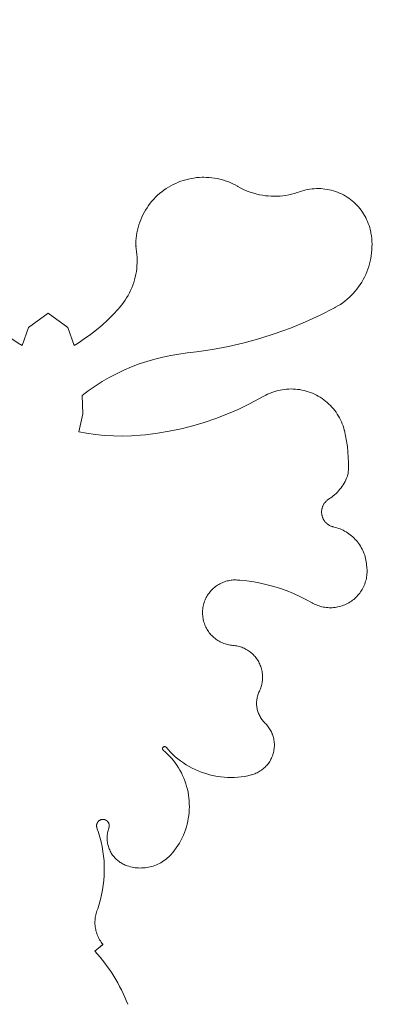
# Model space of a CAD drawing. Units: millimetres. Extents: x -300 to 9705, y -39 to 1895.
# Drawn here: x 8013 to 8040, y 1110 to 1183 of the extents above; entities that cross this region are included whole.
import ezdxf

# ---------------------------------------------------------------- set-up
doc = ezdxf.new("R2010")
doc.units = ezdxf.units.MM
doc.layers.get('Defpoints').update_dxf_attribs({"color": 30, "lineweight": 0})
doc.layers.add('WAW_WIDOKOWA', color=8, linetype='Continuous', lineweight=13)
doc.layers.add('WAW_WYMIAR', color=243, linetype='Continuous', lineweight=9)
doc.styles.add('OPIS', font='romans.shx', dxfattribs={"width": 0.8})
doc.dimstyles.new('50', dxfattribs={"dimtxt": 12, "dimasz": 0.75, "dimexe": 1.25, "dimexo": 0.625, "dimgap": 3, "dimtad": 1, "dimdec": 1, "dimrnd": 0.5, "dimdsep": 46, "dimtxsty": 'OPIS', "dimblk": 'ZW1', "dimcen": 0.75, "dimse1": 1, "dimse2": 1, "dimclrd": 256, "dimclrt": 52, "dimadec": 0, "dimazin": 0, "dimtfac": 1, "dimtdec": 1, "dimtix": 1, "dimtmove": 2, "dimatfit": 3, "dimldrblk": 'ZW1', "dimfxl": 0, "dimlwd": -1, "dimarcsym": 0})

# ---------------------------------------------------------------- blocks, each defined once
blk = doc.blocks.new('ZW1')
blk.add_line((0, 7.5), (0, -7.5))
at = {"const_width": 0.5}
blk.add_lwpolyline([(-3.536, -3.536), (3.536, 3.536)], dxfattribs=at)
blk = doc.blocks.new('*D191')
at = {"layer": 'Defpoints', "color": 0, "transparency": 16777216}
for p in [(7984, 1293.371), (7980, 1173.371), (8197.5, 1173.371)]:
    blk.add_point(p, dxfattribs=at)
at = {"layer": 'WAW_WYMIAR', "transparency": 16777216}
blk.add_line((8197.5, 1292.621), (8197.5, 1174.121), dxfattribs=at)
at = {"layer": 'WAW_WYMIAR', "transparency": 16777216, "xscale": 0.75, "yscale": 0.75, "zscale": 0.75}
for p, rotation in [((8197.5, 1293.371), 90), ((8197.5, 1173.371), 270)]:
    blk.add_blockref('ZW1', p, dxfattribs=dict(at, rotation=rotation))
at = {"layer": 'WAW_WYMIAR', "color": 52, "transparency": 16777216, "insert": (8188.5, 1233.371), "char_height": 12, "attachment_point": 5, "rotation": 90, "style": 'OPIS'}
blk.add_mtext('120', dxfattribs=at)
blk = doc.blocks.new('*D192')
at = {"layer": 'Defpoints', "color": 0, "transparency": 16777216}
for p in [(7980, 1173.371), (7970, 951.371), (8197.5, 951.371)]:
    blk.add_point(p, dxfattribs=at)
at = {"layer": 'WAW_WYMIAR', "transparency": 16777216}
blk.add_line((8197.5, 1172.621), (8197.5, 952.121), dxfattribs=at)
at = {"layer": 'WAW_WYMIAR', "transparency": 16777216, "xscale": 0.75, "yscale": 0.75, "zscale": 0.75}
for p, rotation in [((8197.5, 1173.371), 90), ((8197.5, 951.371), 270)]:
    blk.add_blockref('ZW1', p, dxfattribs=dict(at, rotation=rotation))
at = {"layer": 'WAW_WYMIAR', "color": 52, "transparency": 16777216, "insert": (8188.5, 1062.371), "char_height": 12, "attachment_point": 5, "rotation": 90, "style": 'OPIS'}
blk.add_mtext('222', dxfattribs=at)
blk = doc.blocks.new('*D201')
at = {"layer": 'Defpoints', "color": 0, "transparency": 16777216}
for p in [(7947.5, 1176.371), (8232.5, 1176.371), (7947.5, 951.371)]:
    blk.add_point(p, dxfattribs=at)
at = {"layer": 'WAW_WYMIAR', "transparency": 16777216}
blk.add_line((8232.5, 952.121), (8232.5, 1175.621), dxfattribs=at)
at = {"layer": 'WAW_WYMIAR', "transparency": 16777216, "xscale": 0.75, "yscale": 0.75, "zscale": 0.75}
for p, rotation in [((8232.5, 1176.371), 90), ((8232.5, 951.371), 270)]:
    blk.add_blockref('ZW1', p, dxfattribs=dict(at, rotation=rotation))
at = {"layer": 'WAW_WYMIAR', "color": 52, "transparency": 16777216, "insert": (8223.5, 1063.871), "char_height": 12, "attachment_point": 5, "rotation": 90, "style": 'OPIS'}
blk.add_mtext('225', dxfattribs=at)
blk = doc.blocks.new('*D202')
at = {"layer": 'Defpoints', "color": 0, "transparency": 16777216}
for p in [(7960, 1316.371), (8232.5, 1316.371), (7947.5, 1176.371)]:
    blk.add_point(p, dxfattribs=at)
at = {"layer": 'WAW_WYMIAR', "transparency": 16777216}
blk.add_line((8232.5, 1177.121), (8232.5, 1315.621), dxfattribs=at)
at = {"layer": 'WAW_WYMIAR', "transparency": 16777216, "xscale": 0.75, "yscale": 0.75, "zscale": 0.75}
for p, rotation in [((8232.5, 1316.371), 90), ((8232.5, 1176.371), 270)]:
    blk.add_blockref('ZW1', p, dxfattribs=dict(at, rotation=rotation))
at = {"layer": 'WAW_WYMIAR', "color": 52, "transparency": 16777216, "insert": (8223.5, 1246.371), "char_height": 12, "attachment_point": 5, "rotation": 90, "style": 'OPIS'}
blk.add_mtext('140', dxfattribs=at)
blk = doc.blocks.new('*D206')
at = {"layer": 'Defpoints', "color": 0, "transparency": 16777216}
for p in [(7156, 1689.371), (7980, 489.371), (8267.5, 489.371)]:
    blk.add_point(p, dxfattribs=at)
at = {"layer": 'WAW_WYMIAR', "transparency": 16777216}
blk.add_line((8267.5, 1688.621), (8267.5, 490.121), dxfattribs=at)
at = {"layer": 'WAW_WYMIAR', "transparency": 16777216, "xscale": 0.75, "yscale": 0.75, "zscale": 0.75}
for p, rotation in [((8267.5, 1689.371), 90), ((8267.5, 489.371), 270)]:
    blk.add_blockref('ZW1', p, dxfattribs=dict(at, rotation=rotation))
at = {"layer": 'WAW_WYMIAR', "color": 52, "transparency": 16777216, "insert": (8258.5, 1089.371), "char_height": 12, "attachment_point": 5, "rotation": 90, "style": 'OPIS'}
blk.add_mtext('1200', dxfattribs=at)

msp = doc.modelspace()

# ---------------------------------------------------------------- linework, layer by layer
at = {"layer": 'WAW_WIDOKOWA'}
for p, q in [((8018.468, 1114.331), (8019.033, 1114.805)), ((8019.056, 1114.824), (8018.862, 1114.661))]:
    msp.add_line(p, q, dxfattribs=at)
at = {"layer": 'WAW_WIDOKOWA', "flags": 128}
for points in [[(8021.483, 1166.404), (8021.484, 1166.605), (8021.493, 1166.806), (8021.511, 1167.006), (8021.536, 1167.206), (8021.569, 1167.404), (8021.61, 1167.601), (8021.659, 1167.796), (8021.715, 1167.989), (8021.78, 1168.18), (8021.851, 1168.367), (8021.931, 1168.552), (8022.017, 1168.734), (8022.111, 1168.911), (8022.212, 1169.085), (8022.32, 1169.255), (8022.434, 1169.421), (8022.555, 1169.581), (8022.683, 1169.737), (8022.816, 1169.887), (8022.955, 1170.032), (8023.1, 1170.172), (8023.251, 1170.305), (8023.406, 1170.432), (8023.567, 1170.553), (8023.732, 1170.668), (8023.902, 1170.776), (8024.076, 1170.876), (8024.254, 1170.97), (8024.436, 1171.057), (8024.62, 1171.136), (8024.808, 1171.208), (8024.999, 1171.272), (8025.192, 1171.329), (8025.387, 1171.378), (8025.584, 1171.419), (8025.782, 1171.452), (8025.981, 1171.477), (8026.182, 1171.494), (8026.383, 1171.503), (8026.51, 1171.505)], [(8026.51, 1171.505), (8026.711, 1171.501), (8026.912, 1171.489), (8027.112, 1171.469), (8027.311, 1171.441), (8027.509, 1171.405), (8027.705, 1171.361), (8027.9, 1171.309), (8028.092, 1171.25), (8028.281, 1171.183), (8028.468, 1171.108), (8028.652, 1171.026), (8028.832, 1170.937), (8029.008, 1170.84), (8029.024, 1170.831)], [(8029.024, 1170.831), (8029.214, 1170.726), (8029.409, 1170.629), (8029.607, 1170.54), (8029.808, 1170.459), (8030.013, 1170.386), (8030.22, 1170.321), (8030.43, 1170.264), (8030.641, 1170.216), (8030.855, 1170.176), (8031.07, 1170.145), (8031.286, 1170.123), (8031.503, 1170.109), (8031.72, 1170.104), (8031.937, 1170.107), (8032.154, 1170.12), (8032.37, 1170.14), (8032.585, 1170.17), (8032.799, 1170.208), (8033.011, 1170.255), (8033.221, 1170.31), (8033.429, 1170.373), (8033.597, 1170.431)], [(8033.597, 1170.431), (8033.747, 1170.483), (8033.9, 1170.528), (8034.054, 1170.567), (8034.209, 1170.6), (8034.366, 1170.627), (8034.524, 1170.647), (8034.682, 1170.662), (8034.841, 1170.669), (8035, 1170.671), (8035.159, 1170.666), (8035.318, 1170.655), (8035.476, 1170.637), (8035.633, 1170.613), (8035.789, 1170.583), (8035.944, 1170.546), (8036.098, 1170.504), (8036.249, 1170.455), (8036.398, 1170.401), (8036.545, 1170.34), (8036.69, 1170.274), (8036.832, 1170.201), (8036.97, 1170.124), (8037.106, 1170.04), (8037.238, 1169.952), (8037.366, 1169.858), (8037.491, 1169.759), (8037.612, 1169.655), (8037.728, 1169.547), (8037.84, 1169.434), (8037.947, 1169.316), (8038.049, 1169.194), (8038.147, 1169.069), (8038.239, 1168.939), (8038.326, 1168.806), (8038.408, 1168.67), (8038.484, 1168.53), (8038.555, 1168.388), (8038.62, 1168.242), (8038.679, 1168.095), (8038.732, 1167.945), (8038.779, 1167.793), (8038.82, 1167.639), (8038.854, 1167.484), (8038.873, 1167.385)], [(8038.873, 1167.385), (8038.905, 1167.178), (8038.929, 1166.97), (8038.945, 1166.761), (8038.952, 1166.552), (8038.951, 1166.343), (8038.941, 1166.134), (8038.924, 1165.925), (8038.897, 1165.718), (8038.863, 1165.511), (8038.82, 1165.306), (8038.769, 1165.103), (8038.71, 1164.902), (8038.644, 1164.704), (8038.569, 1164.509), (8038.486, 1164.316), (8038.396, 1164.127), (8038.298, 1163.942), (8038.193, 1163.761), (8038.081, 1163.585), (8037.962, 1163.412), (8037.836, 1163.245), (8037.704, 1163.083), (8037.565, 1162.927), (8037.42, 1162.776), (8037.269, 1162.631), (8037.112, 1162.492), (8036.95, 1162.359), (8036.783, 1162.233), (8036.611, 1162.114), (8036.434, 1162.002), (8036.253, 1161.897), (8036.176, 1161.856)], [(8020.314, 1161.918), (8020.448, 1162.079), (8020.575, 1162.246), (8020.696, 1162.417), (8020.809, 1162.594), (8020.916, 1162.774), (8021.015, 1162.959), (8021.107, 1163.147), (8021.191, 1163.339), (8021.267, 1163.535), (8021.336, 1163.733), (8021.396, 1163.934), (8021.449, 1164.137), (8021.493, 1164.341), (8021.529, 1164.548), (8021.557, 1164.756), (8021.576, 1164.965), (8021.587, 1165.174), (8021.59, 1165.384), (8021.584, 1165.593), (8021.57, 1165.802), (8021.548, 1166.011), (8021.517, 1166.218), (8021.482, 1166.404)], [(8013.08, 1159.072), (8012.785, 1159.25), (8012.319, 1159.558), (8011.867, 1159.883), (8011.427, 1160.227), (8011.002, 1160.588), (8010.591, 1160.966), (8010.196, 1161.359), (8009.817, 1161.769), (8009.686, 1161.918)], [(8016.92, 1159.072), (8017.215, 1159.25), (8017.681, 1159.558), (8018.133, 1159.883), (8018.573, 1160.227), (8018.998, 1160.588), (8019.409, 1160.966), (8019.804, 1161.359), (8020.183, 1161.769), (8020.314, 1161.918)], [(8036.176, 1161.856), (8035.111, 1161.316), (8034.024, 1160.819), (8032.918, 1160.367), (8031.795, 1159.958), (8030.657, 1159.595), (8029.505, 1159.278), (8028.341, 1159.007), (8027.168, 1158.783), (8025.986, 1158.606), (8025.275, 1158.523)], [(8015, 1161.466), (8013.546, 1160.418), (8013.08, 1159.072)], [(8015, 1161.466), (8016.454, 1160.418), (8016.92, 1159.072)], [(8025.275, 1158.523), (8024.672, 1158.447), (8024.073, 1158.348), (8023.478, 1158.224), (8022.888, 1158.077), (8022.305, 1157.906), (8021.73, 1157.712), (8021.162, 1157.496), (8020.603, 1157.256), (8020.055, 1156.995), (8019.517, 1156.712), (8018.992, 1156.408), (8018.478, 1156.082), (8017.978, 1155.737), (8017.515, 1155.389)], [(8017.515, 1155.389), (8017.573, 1154.026), (8017.275, 1152.687)], [(8022.196, 1152.479), (8023.081, 1152.592), (8023.96, 1152.739), (8024.833, 1152.922), (8025.697, 1153.139), (8026.552, 1153.391), (8027.397, 1153.676), (8028.229, 1153.996), (8029.048, 1154.348), (8029.852, 1154.733), (8030.64, 1155.149), (8030.949, 1155.323)], [(8030.949, 1155.323), (8031.091, 1155.401), (8031.236, 1155.474), (8031.384, 1155.54), (8031.535, 1155.601), (8031.688, 1155.655), (8031.843, 1155.704), (8032, 1155.746), (8032.158, 1155.781), (8032.318, 1155.811), (8032.478, 1155.834), (8032.64, 1155.85), (8032.802, 1155.86), (8032.964, 1155.864), (8033.127, 1155.861), (8033.289, 1155.852), (8033.45, 1155.836), (8033.611, 1155.813), (8033.771, 1155.785), (8033.929, 1155.75), (8034.086, 1155.708), (8034.242, 1155.661), (8034.395, 1155.607), (8034.546, 1155.547), (8034.694, 1155.481), (8034.84, 1155.409), (8034.982, 1155.332), (8035.122, 1155.248), (8035.258, 1155.16), (8035.39, 1155.066), (8035.518, 1154.966), (8035.643, 1154.862), (8035.763, 1154.753), (8035.879, 1154.639), (8035.99, 1154.521), (8036.096, 1154.398), (8036.197, 1154.271), (8036.293, 1154.14), (8036.384, 1154.005), (8036.469, 1153.867), (8036.549, 1153.726), (8036.623, 1153.581), (8036.691, 1153.434), (8036.753, 1153.284), (8036.809, 1153.131), (8036.859, 1152.977), (8036.903, 1152.82), (8036.91, 1152.793)], [(8017.275, 1152.687), (8017.836, 1152.587), (8018.498, 1152.497), (8019.163, 1152.433), (8019.83, 1152.396), (8020.498, 1152.385), (8021.166, 1152.402), (8021.833, 1152.445), (8022.196, 1152.479)], [(8036.91, 1152.793), (8036.999, 1152.403), (8037.073, 1152.011), (8037.131, 1151.615), (8037.173, 1151.218), (8037.2, 1150.819), (8037.21, 1150.42), (8037.204, 1150.02), (8037.183, 1149.621), (8037.177, 1149.543)], [(8037.177, 1149.543), (8037.13, 1149.412), (8037.077, 1149.283), (8037.02, 1149.156), (8036.958, 1149.032), (8036.89, 1148.91), (8036.818, 1148.791), (8036.741, 1148.675), (8036.66, 1148.562), (8036.574, 1148.452), (8036.484, 1148.346), (8036.389, 1148.244), (8036.291, 1148.145), (8036.189, 1148.051), (8036.083, 1147.961), (8035.973, 1147.875), (8035.86, 1147.793), (8035.746, 1147.717)], [(8035.746, 1147.717), (8035.709, 1147.692), (8035.672, 1147.666), (8035.637, 1147.638), (8035.603, 1147.609), (8035.57, 1147.578), (8035.538, 1147.546), (8035.507, 1147.513), (8035.478, 1147.479), (8035.451, 1147.444), (8035.424, 1147.407), (8035.399, 1147.37), (8035.376, 1147.331), (8035.354, 1147.292), (8035.334, 1147.252), (8035.316, 1147.211), (8035.299, 1147.169), (8035.284, 1147.127), (8035.27, 1147.084), (8035.258, 1147.04), (8035.248, 1146.996), (8035.24, 1146.952), (8035.234, 1146.908), (8035.229, 1146.863), (8035.226, 1146.818), (8035.225, 1146.773), (8035.226, 1146.728), (8035.228, 1146.683), (8035.233, 1146.638), (8035.239, 1146.594), (8035.247, 1146.549), (8035.256, 1146.506), (8035.268, 1146.462), (8035.281, 1146.419), (8035.296, 1146.377), (8035.312, 1146.335), (8035.33, 1146.294), (8035.35, 1146.253), (8035.371, 1146.214), (8035.394, 1146.175), (8035.419, 1146.137), (8035.445, 1146.1), (8035.472, 1146.065), (8035.501, 1146.03), (8035.531, 1145.997), (8035.563, 1145.965), (8035.596, 1145.934), (8035.629, 1145.904), (8035.665, 1145.876), (8035.701, 1145.85), (8035.738, 1145.824), (8035.776, 1145.801), (8035.815, 1145.779), (8035.855, 1145.758), (8035.896, 1145.739), (8035.938, 1145.722), (8035.98, 1145.706), (8036.023, 1145.692), (8036.066, 1145.68), (8036.107, 1145.67)], [(8036.107, 1145.67), (8036.229, 1145.641), (8036.349, 1145.606), (8036.468, 1145.567), (8036.586, 1145.523), (8036.701, 1145.475), (8036.815, 1145.422), (8036.926, 1145.364), (8037.035, 1145.302), (8037.141, 1145.236), (8037.245, 1145.165), (8037.345, 1145.091), (8037.443, 1145.012), (8037.537, 1144.93), (8037.628, 1144.844), (8037.716, 1144.754), (8037.8, 1144.661), (8037.88, 1144.565), (8037.956, 1144.465), (8038.028, 1144.363), (8038.096, 1144.258), (8038.16, 1144.15), (8038.219, 1144.039), (8038.274, 1143.927), (8038.324, 1143.812), (8038.37, 1143.695), (8038.411, 1143.577), (8038.447, 1143.457), (8038.479, 1143.336), (8038.505, 1143.213), (8038.527, 1143.09), (8038.543, 1142.966), (8038.555, 1142.841), (8038.555, 1142.84)], [(8038.555, 1142.84), (8038.57, 1142.733), (8038.581, 1142.625), (8038.587, 1142.516), (8038.589, 1142.408), (8038.586, 1142.299), (8038.58, 1142.191), (8038.569, 1142.083), (8038.553, 1141.976), (8038.534, 1141.869), (8038.51, 1141.763), (8038.482, 1141.658), (8038.449, 1141.554), (8038.413, 1141.452), (8038.372, 1141.351), (8038.328, 1141.252), (8038.28, 1141.155), (8038.227, 1141.06), (8038.171, 1140.967), (8038.112, 1140.877), (8038.048, 1140.788), (8037.982, 1140.703), (8037.912, 1140.62), (8037.838, 1140.54), (8037.762, 1140.463), (8037.682, 1140.389), (8037.6, 1140.318), (8037.515, 1140.251), (8037.427, 1140.187), (8037.337, 1140.127), (8037.244, 1140.07), (8037.149, 1140.018), (8037.052, 1139.969), (8036.954, 1139.923), (8036.853, 1139.882), (8036.751, 1139.845), (8036.648, 1139.812), (8036.543, 1139.783), (8036.437, 1139.759), (8036.331, 1139.739), (8036.223, 1139.722), (8036.116, 1139.711), (8036.007, 1139.703), (8035.899, 1139.7), (8035.79, 1139.701), (8035.682, 1139.707), (8035.574, 1139.717), (8035.466, 1139.731), (8035.359, 1139.75), (8035.253, 1139.772), (8035.148, 1139.799), (8035.044, 1139.83), (8034.941, 1139.866), (8034.84, 1139.905), (8034.741, 1139.949), (8034.643, 1139.996), (8034.547, 1140.047), (8034.519, 1140.064)], [(8029.011, 1141.747), (8028.914, 1141.752), (8028.818, 1141.753), (8028.721, 1141.75), (8028.624, 1141.743), (8028.528, 1141.733), (8028.432, 1141.718), (8028.337, 1141.7), (8028.243, 1141.678), (8028.149, 1141.652), (8028.057, 1141.622), (8027.966, 1141.589), (8027.877, 1141.552), (8027.789, 1141.512), (8027.702, 1141.468), (8027.618, 1141.421), (8027.535, 1141.37), (8027.455, 1141.316), (8027.377, 1141.259), (8027.301, 1141.199), (8027.227, 1141.136), (8027.156, 1141.07), (8027.088, 1141.001), (8027.023, 1140.93), (8026.961, 1140.856), (8026.901, 1140.779), (8026.845, 1140.7), (8026.792, 1140.619), (8026.742, 1140.536), (8026.695, 1140.451), (8026.652, 1140.365), (8026.613, 1140.276), (8026.577, 1140.186), (8026.544, 1140.095), (8026.516, 1140.003), (8026.491, 1139.909), (8026.47, 1139.815), (8026.452, 1139.719), (8026.439, 1139.623), (8026.434, 1139.585)], [(8034.519, 1140.064), (8034.07, 1140.311), (8033.612, 1140.54), (8033.145, 1140.75), (8032.671, 1140.942), (8032.189, 1141.114), (8031.7, 1141.267), (8031.206, 1141.401), (8030.706, 1141.514), (8030.203, 1141.608), (8029.696, 1141.681), (8029.187, 1141.734), (8029.011, 1141.747)], [(8026.434, 1139.585), (8026.426, 1139.489), (8026.422, 1139.392), (8026.421, 1139.295), (8026.425, 1139.198), (8026.432, 1139.102), (8026.443, 1139.006), (8026.458, 1138.91), (8026.477, 1138.815), (8026.5, 1138.721), (8026.526, 1138.628), (8026.556, 1138.535), (8026.59, 1138.445), (8026.627, 1138.355), (8026.668, 1138.268), (8026.712, 1138.181), (8026.76, 1138.097), (8026.811, 1138.015), (8026.865, 1137.935), (8026.923, 1137.857), (8026.983, 1137.781), (8027.047, 1137.708), (8027.113, 1137.638), (8027.182, 1137.57), (8027.254, 1137.505), (8027.328, 1137.443), (8027.405, 1137.384), (8027.484, 1137.328), (8027.565, 1137.275), (8027.649, 1137.226), (8027.734, 1137.18), (8027.821, 1137.137), (8027.909, 1137.098), (8028, 1137.062), (8028.091, 1137.031), (8028.184, 1137.002), (8028.277, 1136.978), (8028.372, 1136.957), (8028.467, 1136.94), (8028.563, 1136.927), (8028.66, 1136.918), (8028.673, 1136.917)], [(8028.673, 1136.917), (8028.767, 1136.908), (8028.86, 1136.896), (8028.953, 1136.88), (8029.045, 1136.861), (8029.137, 1136.837), (8029.227, 1136.811), (8029.316, 1136.78), (8029.404, 1136.746), (8029.49, 1136.709), (8029.575, 1136.668), (8029.658, 1136.623), (8029.739, 1136.576), (8029.818, 1136.525), (8029.896, 1136.471), (8029.971, 1136.414), (8030.043, 1136.354), (8030.113, 1136.291), (8030.181, 1136.226), (8030.246, 1136.158), (8030.308, 1136.087), (8030.367, 1136.014), (8030.424, 1135.938), (8030.477, 1135.861), (8030.527, 1135.781), (8030.574, 1135.699), (8030.617, 1135.616), (8030.658, 1135.531), (8030.694, 1135.444), (8030.728, 1135.356), (8030.757, 1135.267), (8030.783, 1135.176), (8030.806, 1135.085), (8030.825, 1134.992), (8030.84, 1134.9), (8030.851, 1134.806), (8030.859, 1134.712), (8030.863, 1134.618), (8030.863, 1134.524), (8030.859, 1134.43), (8030.851, 1134.336), (8030.84, 1134.243), (8030.825, 1134.15), (8030.807, 1134.057), (8030.785, 1133.966), (8030.759, 1133.875), (8030.729, 1133.786), (8030.696, 1133.698), (8030.659, 1133.611), (8030.625, 1133.537)], [(8030.625, 1133.537), (8030.591, 1133.463), (8030.559, 1133.388), (8030.531, 1133.312), (8030.506, 1133.234), (8030.484, 1133.156), (8030.465, 1133.077), (8030.45, 1132.997), (8030.437, 1132.917), (8030.428, 1132.836), (8030.422, 1132.755), (8030.419, 1132.674), (8030.42, 1132.592), (8030.423, 1132.511), (8030.43, 1132.43), (8030.441, 1132.349), (8030.454, 1132.269), (8030.471, 1132.189), (8030.491, 1132.11), (8030.514, 1132.032), (8030.54, 1131.955), (8030.569, 1131.879), (8030.601, 1131.805), (8030.636, 1131.731), (8030.674, 1131.659), (8030.715, 1131.589), (8030.759, 1131.521), (8030.805, 1131.454), (8030.854, 1131.389), (8030.905, 1131.326), (8030.959, 1131.265), (8031.016, 1131.206), (8031.04, 1131.183)], [(8031.04, 1131.183), (8031.104, 1131.118), (8031.165, 1131.051), (8031.224, 1130.982), (8031.28, 1130.91), (8031.333, 1130.837), (8031.383, 1130.761), (8031.43, 1130.683), (8031.474, 1130.603), (8031.514, 1130.522), (8031.552, 1130.439), (8031.586, 1130.355), (8031.616, 1130.269), (8031.643, 1130.183), (8031.667, 1130.095), (8031.687, 1130.006), (8031.703, 1129.917), (8031.716, 1129.827), (8031.726, 1129.737), (8031.731, 1129.646), (8031.733, 1129.555), (8031.732, 1129.464), (8031.727, 1129.374), (8031.718, 1129.283), (8031.705, 1129.193), (8031.689, 1129.104), (8031.67, 1129.015), (8031.647, 1128.927), (8031.62, 1128.84), (8031.59, 1128.755), (8031.557, 1128.67), (8031.52, 1128.587), (8031.48, 1128.506), (8031.436, 1128.426), (8031.39, 1128.348), (8031.34, 1128.272), (8031.288, 1128.197), (8031.232, 1128.125), (8031.174, 1128.056), (8031.113, 1127.989), (8031.049, 1127.924), (8030.983, 1127.862), (8030.914, 1127.802), (8030.843, 1127.745), (8030.77, 1127.692), (8030.695, 1127.641), (8030.617, 1127.593), (8030.538, 1127.548), (8030.457, 1127.507), (8030.375, 1127.469), (8030.291, 1127.434), (8030.206, 1127.403), (8030.119, 1127.374), (8030.032, 1127.35), (8030.012, 1127.345)], [(8023.724, 1129.388), (8023.72, 1129.392), (8023.716, 1129.396), (8023.712, 1129.401), (8023.707, 1129.405), (8023.703, 1129.408), (8023.698, 1129.412), (8023.693, 1129.415), (8023.688, 1129.418), (8023.683, 1129.421), (8023.678, 1129.424), (8023.673, 1129.427), (8023.667, 1129.429), (8023.662, 1129.431), (8023.656, 1129.433), (8023.651, 1129.435), (8023.645, 1129.436), (8023.639, 1129.438), (8023.633, 1129.439), (8023.628, 1129.439), (8023.622, 1129.44), (8023.616, 1129.44), (8023.61, 1129.44), (8023.604, 1129.44), (8023.598, 1129.44), (8023.592, 1129.439), (8023.586, 1129.438), (8023.581, 1129.437), (8023.575, 1129.436), (8023.569, 1129.434), (8023.564, 1129.433), (8023.558, 1129.431), (8023.553, 1129.428), (8023.547, 1129.426), (8023.542, 1129.423), (8023.537, 1129.42), (8023.532, 1129.417), (8023.527, 1129.414), (8023.522, 1129.411), (8023.518, 1129.407), (8023.513, 1129.403), (8023.509, 1129.399), (8023.505, 1129.395), (8023.501, 1129.391), (8023.497, 1129.386), (8023.493, 1129.381), (8023.49, 1129.377), (8023.487, 1129.372), (8023.484, 1129.367), (8023.481, 1129.362), (8023.478, 1129.356), (8023.476, 1129.351), (8023.473, 1129.345), (8023.471, 1129.34), (8023.47, 1129.334), (8023.468, 1129.329), (8023.467, 1129.323), (8023.466, 1129.317), (8023.465, 1129.311), (8023.464, 1129.305), (8023.464, 1129.3), (8023.464, 1129.294), (8023.464, 1129.288), (8023.464, 1129.282), (8023.465, 1129.276), (8023.466, 1129.27), (8023.467, 1129.264), (8023.468, 1129.259), (8023.469, 1129.253), (8023.471, 1129.247), (8023.473, 1129.242), (8023.475, 1129.236), (8023.478, 1129.231), (8023.48, 1129.226), (8023.483, 1129.22), (8023.486, 1129.215), (8023.489, 1129.21), (8023.493, 1129.206), (8023.496, 1129.201), (8023.5, 1129.196), (8023.504, 1129.192), (8023.508, 1129.188), (8023.512, 1129.184), (8023.516, 1129.18)], [(8023.516, 1129.18), (8023.679, 1129.038), (8023.836, 1128.889), (8023.987, 1128.735), (8024.132, 1128.574), (8024.27, 1128.407), (8024.401, 1128.236), (8024.526, 1128.059), (8024.643, 1127.877), (8024.753, 1127.69), (8024.855, 1127.5), (8024.95, 1127.305), (8025.036, 1127.107), (8025.115, 1126.906), (8025.186, 1126.701), (8025.248, 1126.494), (8025.302, 1126.285), (8025.348, 1126.074), (8025.385, 1125.861), (8025.414, 1125.646), (8025.434, 1125.431), (8025.445, 1125.215), (8025.448, 1124.999), (8025.442, 1124.782), (8025.427, 1124.567), (8025.404, 1124.352), (8025.372, 1124.138), (8025.332, 1123.925), (8025.283, 1123.714), (8025.226, 1123.506), (8025.161, 1123.3), (8025.087, 1123.096), (8025.005, 1122.896), (8024.916, 1122.699), (8024.818, 1122.506), (8024.713, 1122.317), (8024.601, 1122.133), (8024.481, 1121.952), (8024.354, 1121.777), (8024.22, 1121.608), (8024.183, 1121.563)], [(8030.012, 1127.345), (8029.768, 1127.289), (8029.523, 1127.243), (8029.276, 1127.208), (8029.028, 1127.182), (8028.779, 1127.166), (8028.53, 1127.159), (8028.28, 1127.163), (8028.031, 1127.177), (8027.783, 1127.201), (8027.535, 1127.235), (8027.29, 1127.278), (8027.046, 1127.332), (8026.805, 1127.395), (8026.566, 1127.468), (8026.33, 1127.55), (8026.098, 1127.641), (8025.87, 1127.742), (8025.646, 1127.852), (8025.426, 1127.971), (8025.212, 1128.098), (8025.003, 1128.234), (8024.799, 1128.378), (8024.601, 1128.53), (8024.41, 1128.69), (8024.225, 1128.857), (8024.046, 1129.032), (8023.875, 1129.214), (8023.724, 1129.388)], [(8019.499, 1123.433), (8019.505, 1123.451), (8019.51, 1123.469), (8019.515, 1123.487), (8019.519, 1123.505), (8019.522, 1123.524), (8019.524, 1123.542), (8019.526, 1123.561), (8019.527, 1123.58), (8019.527, 1123.598), (8019.526, 1123.617), (8019.525, 1123.636), (8019.523, 1123.654), (8019.52, 1123.673), (8019.517, 1123.691), (8019.512, 1123.71), (8019.507, 1123.728), (8019.502, 1123.746), (8019.495, 1123.763), (8019.488, 1123.78), (8019.48, 1123.798), (8019.472, 1123.814), (8019.462, 1123.831), (8019.453, 1123.847), (8019.442, 1123.862), (8019.431, 1123.877), (8019.42, 1123.892), (8019.407, 1123.906), (8019.394, 1123.92), (8019.381, 1123.933), (8019.367, 1123.946), (8019.353, 1123.958), (8019.338, 1123.969), (8019.323, 1123.98), (8019.307, 1123.99), (8019.291, 1124), (8019.275, 1124.009), (8019.258, 1124.017), (8019.241, 1124.025), (8019.223, 1124.032), (8019.206, 1124.038), (8019.188, 1124.044), (8019.17, 1124.048), (8019.151, 1124.053), (8019.133, 1124.056), (8019.114, 1124.059), (8019.096, 1124.06), (8019.077, 1124.062), (8019.058, 1124.062), (8019.04, 1124.062), (8019.021, 1124.06), (8019.002, 1124.059), (8018.984, 1124.056), (8018.965, 1124.053), (8018.947, 1124.048), (8018.929, 1124.044), (8018.911, 1124.038), (8018.893, 1124.032), (8018.876, 1124.025), (8018.859, 1124.017), (8018.842, 1124.009), (8018.825, 1124), (8018.809, 1123.99), (8018.794, 1123.98), (8018.778, 1123.969), (8018.764, 1123.958), (8018.749, 1123.946), (8018.735, 1123.933), (8018.722, 1123.92), (8018.709, 1123.906), (8018.697, 1123.892), (8018.685, 1123.877), (8018.674, 1123.862), (8018.664, 1123.846), (8018.654, 1123.83), (8018.645, 1123.814), (8018.637, 1123.797), (8018.629, 1123.78), (8018.622, 1123.763), (8018.615, 1123.745), (8018.609, 1123.728), (8018.604, 1123.71), (8018.6, 1123.691), (8018.597, 1123.673), (8018.594, 1123.654), (8018.592, 1123.636), (8018.59, 1123.617), (8018.59, 1123.598), (8018.59, 1123.58), (8018.591, 1123.561), (8018.593, 1123.542), (8018.595, 1123.524), (8018.598, 1123.505), (8018.602, 1123.487), (8018.607, 1123.469), (8018.612, 1123.451), (8018.618, 1123.433)], [(8018.618, 1123.433), (8018.734, 1123.094), (8018.836, 1122.751), (8018.924, 1122.404), (8018.998, 1122.054), (8019.059, 1121.701), (8019.105, 1121.345), (8019.137, 1120.989), (8019.154, 1120.631), (8019.157, 1120.273), (8019.146, 1119.915), (8019.121, 1119.558), (8019.081, 1119.202), (8019.027, 1118.848), (8018.959, 1118.496), (8018.878, 1118.148), (8018.782, 1117.803), (8018.672, 1117.462), (8018.618, 1117.309)], [(8020.794, 1120.655), (8020.713, 1120.686), (8020.634, 1120.72), (8020.556, 1120.758), (8020.479, 1120.799), (8020.404, 1120.843), (8020.331, 1120.889), (8020.26, 1120.939), (8020.191, 1120.991), (8020.124, 1121.046), (8020.06, 1121.104), (8019.997, 1121.164), (8019.937, 1121.227), (8019.88, 1121.292), (8019.826, 1121.36), (8019.774, 1121.429), (8019.725, 1121.501), (8019.678, 1121.574), (8019.635, 1121.649), (8019.595, 1121.726), (8019.558, 1121.804), (8019.524, 1121.884), (8019.493, 1121.965), (8019.466, 1122.047), (8019.442, 1122.131), (8019.421, 1122.215), (8019.404, 1122.3), (8019.39, 1122.385), (8019.379, 1122.471), (8019.372, 1122.558), (8019.369, 1122.644), (8019.368, 1122.731), (8019.372, 1122.818), (8019.378, 1122.904), (8019.389, 1122.99), (8019.402, 1123.076), (8019.419, 1123.161), (8019.44, 1123.245), (8019.464, 1123.329), (8019.491, 1123.411), (8019.499, 1123.433)], [(8024.183, 1121.563), (8024.102, 1121.47), (8024.018, 1121.382), (8023.931, 1121.296), (8023.84, 1121.214), (8023.746, 1121.136), (8023.648, 1121.062), (8023.548, 1120.992), (8023.446, 1120.925), (8023.34, 1120.863), (8023.232, 1120.806), (8023.122, 1120.752), (8023.01, 1120.703), (8022.896, 1120.658), (8022.781, 1120.618), (8022.664, 1120.583), (8022.545, 1120.553), (8022.426, 1120.527), (8022.305, 1120.506), (8022.184, 1120.49), (8022.062, 1120.478), (8021.94, 1120.472), (8021.818, 1120.47), (8021.696, 1120.474), (8021.573, 1120.482), (8021.452, 1120.495), (8021.331, 1120.513), (8021.211, 1120.536), (8021.092, 1120.563), (8020.974, 1120.596), (8020.857, 1120.633), (8020.794, 1120.655)], [(8018.618, 1117.309), (8018.585, 1117.213), (8018.557, 1117.117), (8018.532, 1117.019), (8018.511, 1116.92), (8018.494, 1116.821), (8018.481, 1116.721), (8018.472, 1116.62), (8018.467, 1116.519), (8018.466, 1116.418), (8018.469, 1116.318), (8018.476, 1116.217), (8018.487, 1116.117), (8018.503, 1116.017), (8018.522, 1115.918), (8018.545, 1115.82), (8018.572, 1115.722), (8018.603, 1115.626), (8018.637, 1115.531), (8018.676, 1115.438), (8018.718, 1115.346), (8018.764, 1115.257), (8018.813, 1115.169), (8018.866, 1115.083), (8018.922, 1114.999), (8018.982, 1114.917), (8019.044, 1114.838), (8019.056, 1114.824)]]:
    msp.add_lwpolyline(points, dxfattribs=at)
at = {"layer": 'WAW_WIDOKOWA'}
msp.add_arc((8009.199, 1105.911), 12.522, 21.00394, 42.25136, dxfattribs=at)
for points in [[(8021.536, 1166.409), (8021.501, 1166.406), (8021.483, 1166.404), (8021.483, 1166.404)], [(8021.483, 1166.404), (8021.483, 1166.404), (8021.501, 1166.406), (8021.536, 1166.409)]]:
    msp.add_open_spline(points, degree=3, dxfattribs=at)

# ---------------------------------------------------------------- dimensions: what is measured, and where the dimension line sits
at = {"layer": 'WAW_WYMIAR'}
for base, p1, p2, picture, middle in [((8267.5, 489.371), (7156, 1689.371), (7980, 489.371), '*D206', (8258.5, 1089.371)), ((8232.5, 1316.371), (7947.5, 1176.371), (7960, 1316.371), '*D202', (8223.5, 1246.371)), ((8197.5, 1173.371), (7984, 1293.371), (7980, 1173.371), '*D191', (8188.5, 1233.371)), ((8232.5, 1176.371), (7947.5, 951.371), (7947.5, 1176.371), '*D201', (8223.5, 1063.871)), ((8197.5, 951.371), (7980, 1173.371), (7970, 951.371), '*D192', (8188.5, 1062.371))]:
    dim = msp.add_linear_dim(base=base, p1=p1, p2=p2, angle=90, dimstyle='50', dxfattribs=at)
    dim.commit()
    dim.dimension.update_dxf_attribs({"geometry": picture, "text_midpoint": middle})

doc.saveas('drawing.dxf')
